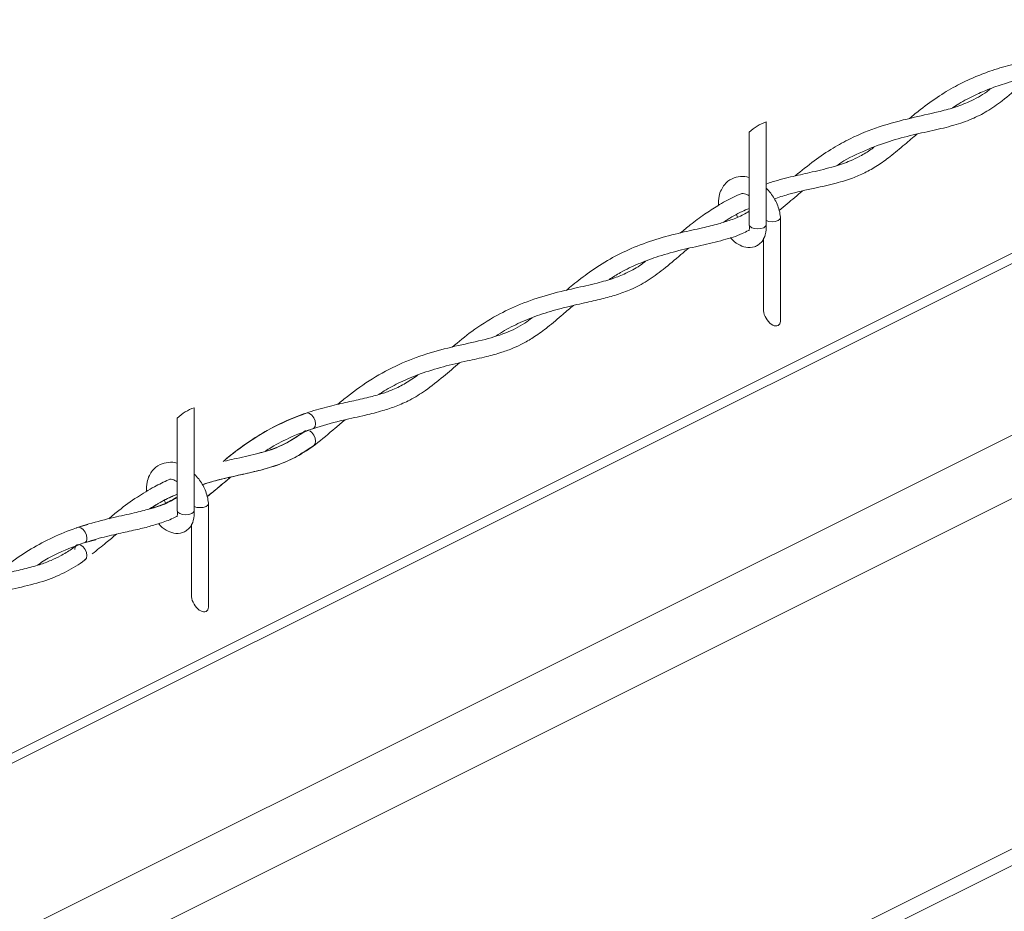
# Model space of a CAD drawing. Units: inches. Extents: x 0.2 to 16.8, y 0.2 to 10.8.
# Drawn here: x 3.1 to 3.4, y 2 to 2.3 of the extents above; entities that cross this region are included whole.
import ezdxf

# ---------------------------------------------------------------- set-up
doc = ezdxf.new("R2010")
doc.units = ezdxf.units.IN
doc.header["$MEASUREMENT"] = 0
doc.linetypes.add('SLD-Solid', pattern=[0])

msp = doc.modelspace()

# ---------------------------------------------------------------- linework, layer by layer
at = {"color": 7, "linetype": 'SLD-Solid', "lineweight": 0}
for p, q in [((3.355998887071355, 2.229948567693157), (3.355998887071355, 2.19460400414472)), ((3.350165662605411, 2.19460400414472), (3.350165662605411, 2.226376460810293)), ((3.345823727578629, 2.198056432410122), (3.346140523918971, 2.1972197250388)), ((2.430547213523616, 1.679849452855445), (3.462754560487373, 2.195953061152891)), ((3.360909360715515, 2.197059371335663), (3.360909360715515, 2.161714547049498)), ((3.463227799464919, 2.192689667740779), (2.430547213523616, 1.676349309585694)), ((3.35507613624957, 2.165286914670091), (3.35507613624957, 2.189919068635865)), ((3.522153352825974, 2.16322682587582), (2.474793102391332, 1.639546700658499)), ((3.159580332411556, 2.13173935554769), (3.159580332411556, 2.096394791999252)), ((3.15374710794561, 2.096394791999252), (3.15374710794561, 2.128167248664825)), ((3.492579567057463, 2.126590828357249), (1.13580573641357, 0.9482038722950322)), ((3.200391392810556, 2.124552641532186), (3.196432090400606, 2.122927984744805)), ((3.149391875294668, 2.099882159120297), (3.149747260818853, 2.098943503297062)), ((3.164490806055716, 2.098849898452468), (3.164490806055716, 2.06350533490403)), ((3.11947561051954, 2.090593377536206), (3.12310377601407, 2.091593828201136)), ((3.158657581589771, 2.067077702524624), (3.158657581589771, 2.091709856490398)), ((3.125738921868937, 2.086385852808557), (3.121817035323053, 2.085263637624335)), ((3.119175631762699, 2.084470994929159), (3.119409383136456, 2.084658726093806)), ((3.475065292346822, 1.997552508648559), (1.234015013743469, 0.8770272960143967)), ((3.475819606595882, 1.99222224726123), (1.238082970453789, 0.8733538925239411))]:
    msp.add_line(p, q, dxfattribs=at)
at = {"color": 7, "linetype": 'SLD-Solid', "lineweight": 0, "flags": 128}
for points in [[(3.355998887071355, 2.19460400414472), (3.355776868895388, 2.194046025405353), (3.355144710272211, 2.193572786427805), (3.354198493054846, 2.19325677230065), (3.353082274838383, 2.193145698028233), (3.35196605662192, 2.19325677230065), (3.351019839404554, 2.193572786427805), (3.350387680781378, 2.194046025405353), (3.350165662605411, 2.19460400414472)], [(3.355998887071355, 2.195994779189479), (3.356876530266079, 2.195711878753865), (3.357992748482542, 2.195600804481449), (3.359108836330141, 2.195711878753865), (3.360055183916371, 2.19602815361875), (3.360687342539547, 2.196501131858568), (3.360909360715515, 2.197059371335663), (3.360904797805264, 2.197141242982469)], [(3.360909360715515, 2.161714547049498), (3.360898279362047, 2.161438686532558), (3.36081001964089, 2.160935723453941), (3.360636107575863, 2.160510981693928), (3.360381888290403, 2.160176715925765), (3.360055183916371, 2.159943616396328), (3.359665641749729, 2.159818723024292), (3.35922538609486, 2.15980542540013), (3.35874758420706, 2.159904505737027), (3.358246967768002, 2.160113095919968), (3.357738529197083, 2.160424416768008), (3.357237912758025, 2.160829081722913), (3.356760110870226, 2.161315096849166), (3.356319855215356, 2.161867600096231), (3.355930313048713, 2.162469643511744), (3.355603608674682, 2.163102975454698), (3.355349389389223, 2.163748301333172), (3.355175477324196, 2.164386326555243), (3.355087217603038, 2.164997235053531), (3.35507613624957, 2.165286914670091)], [(3.197979568820301, 2.129851614392073), (3.198399095825741, 2.129928532022033), (3.199186393397479, 2.129725156593666), (3.199977080559689, 2.129139018179602), (3.200650696481725, 2.128259289083048), (3.201104640867349, 2.127219727758816), (3.201269818218466, 2.126178602008211), (3.201121067344256, 2.125294701107999), (3.20068120279598, 2.124702565726175), (3.200392175023742, 2.124552902269914)], [(3.199229545491575, 2.123780857855304), (3.20001736453877, 2.123193155014869), (3.200681985009165, 2.122308993376927), (3.201122240664035, 2.12126265287175), (3.201270991538245, 2.120213444251556), (3.201105683818265, 2.119321199744026), (3.200664776319073, 2.118731411001761)], [(3.159580332411556, 2.096394791999252), (3.159358314235588, 2.095836552522156), (3.158726155612413, 2.095363574282338), (3.157779938395047, 2.095047299417454), (3.156663720178583, 2.094936485882766), (3.155547501962121, 2.095047299417454), (3.154601284744754, 2.095363574282338), (3.153969126121579, 2.095836552522156), (3.15374710794561, 2.096394791999252)], [(3.159580332411556, 2.097785567044012), (3.160457975606281, 2.097502666608397), (3.161574193822744, 2.097391592335982), (3.162690412039206, 2.097502666608397), (3.163636629256572, 2.097818680735553), (3.164268787879748, 2.098291919713101), (3.164490806055716, 2.098849898452468), (3.164486243145463, 2.098932030837001)], [(3.122703022125095, 2.086895334330391), (3.122545927643567, 2.087940371146925), (3.122098892807752, 2.08898332206163), (3.121429839795969, 2.089865397797741), (3.120640586691267, 2.090452318424992), (3.119851333586562, 2.090654650902445), (3.119182280574779, 2.090441888915845), (3.119029357896911, 2.09030891267422)], [(3.122123662891978, 2.07946378758766), (3.122545927643567, 2.080041321656678), (3.122703022125095, 2.080929394360549), (3.122545927643567, 2.081974431177084), (3.122098892807752, 2.083017382091788), (3.121429839795969, 2.083899457827901), (3.120640586691267, 2.08448637845515), (3.119851333586562, 2.084688710932603), (3.119182280574779, 2.084475688208275), (3.118735115370101, 2.08387990249825), (3.118578151257438, 2.082991829794378), (3.118578151257438, 2.082991829794378)], [(3.164490806055716, 2.06350533490403), (3.164479724702247, 2.063229474387091), (3.16439146498109, 2.062726511308474), (3.164217552916063, 2.062301508810732), (3.163963333630604, 2.061967503780298), (3.163636629256572, 2.061734404250861), (3.16324708708993, 2.061609250141097), (3.162806831435061, 2.061596213254663), (3.162329029547261, 2.061695293591559), (3.161828413108203, 2.061903623036772), (3.161319974537283, 2.06221520462254), (3.160819358098225, 2.062619869577445), (3.160341556210426, 2.063105884703698), (3.159901300555557, 2.063658387950763), (3.159511758388915, 2.064260170628548), (3.159185054014883, 2.064893763309231), (3.158930834729423, 2.065539089187705), (3.158756922664396, 2.066177114409776), (3.15866866294324, 2.066788022908063), (3.158657581589771, 2.067077702524624)]]:
    msp.add_lwpolyline(points, dxfattribs=at)
at = {"color": 7, "linetype": 'SLD-Solid', "lineweight": 0}
for centre, radius, start, end in [((3.361227761133244, 2.214860994588322), 0.0159679675021227, 109.1146931413709, 133.8496294804332), ((3.164809206473443, 2.116651782442855), 0.01596796750212189, 109.1146931413654, 133.849629480432), ((3.121179194405888, 2.086665627107791), 0.001541043907855077, 294.8287973599096, 8.572426708374884)]:
    msp.add_arc(centre, radius, start, end, dxfattribs=at)
for points, knots in [([(3.486413380511998, 2.265036565316578), (3.486205560753849, 2.264867062963433), (3.484497403345238, 2.263473852313598), (3.481665092261516, 2.260973755458247), (3.477988716099456, 2.257937142118987), (3.474724375413027, 2.255473450521595), (3.471562949651832, 2.253394740255765), (3.468001954173202, 2.251452311990791), (3.46370984183385, 2.249643983906899), (3.458330411324585, 2.248023925040687), (3.452204872104613, 2.246645481401135), (3.445444809346341, 2.245178494006257), (3.438920009257297, 2.243468346145919), (3.432926967975283, 2.241419440597308), (3.427472838680691, 2.23905051843491), (3.423185345919727, 2.236876840855065), (3.420674800929523, 2.235211660398337), (3.419926172281605, 2.234715114111088)], [0, 0, 0, 0, 0.01085668788188368, 0.08923565306565417, 0.1529067984969234, 0.2038561610568911, 0.2547304508615386, 0.3059384801573861, 0.3678605202493375, 0.4429128003811519, 0.5330432159558597, 0.6219950161242478, 0.7229631959342263, 0.8059395261707717, 0.8780835968559614, 0.9636452991677471, 1, 1, 1, 1]), ([(3.405209613399661, 2.231096335174791), (3.406447240150503, 2.232138556133268), (3.409747572442515, 2.23491780721388), (3.415223633494715, 2.238823312172296), (3.421379804289916, 2.242461947778418), (3.427171270389934, 2.245220564860531), (3.43319585776856, 2.247551036400295), (3.439665621456391, 2.249507558896453), (3.4467507501313, 2.251203371019799), (3.453563979911758, 2.252682440324073), (3.459665998604551, 2.254323512691909), (3.464492519363059, 2.256191213036392), (3.46808422142077, 2.258116476067653), (3.470409357684641, 2.259572590052514), (3.471520377853186, 2.260420589289326), (3.471800334508338, 2.260634269505609)], [0, 0, 0, 0, 0.06585961596552847, 0.1756253387076149, 0.2733467549904789, 0.3566273730654789, 0.436482682858403, 0.536108961681763, 0.6315285713186504, 0.7330024601752061, 0.819958118438217, 0.8885136798275193, 0.9431113602811283, 0.9856651087507423, 0.9999999999999999, 0.9999999999999999, 0.9999999999999999, 0.9999999999999999]), ([(3.447136892015122, 2.245512263455571), (3.445879501375028, 2.244481511171089), (3.442506721836637, 2.241716658226115), (3.437596294271137, 2.237471524105411), (3.432008038402118, 2.233563999718943), (3.42643834098788, 2.23070662352352), (3.420166351889152, 2.228572669228261), (3.413044730984375, 2.226922176597371), (3.405258291673131, 2.225230588770603), (3.39711386644158, 2.223016375359486), (3.388799450161881, 2.219716384917029), (3.383113595119597, 2.216935328476025), (3.380382553784429, 2.215017479344093), (3.380239152230928, 2.214916776897243)], [0, 0, 0, 0, 0.0654170663554457, 0.1754723916574933, 0.2610315627726224, 0.33908698256341, 0.42648568645341, 0.5268132216366407, 0.6330663750808668, 0.7471756697020662, 0.8657445476824494, 0.9929505129855244, 1, 1, 1, 1]), ([(3.365968585233885, 2.211366571983587), (3.368110142517645, 2.213133003547632), (3.372276014476063, 2.216569160859378), (3.378615197425429, 2.220833625748262), (3.386002077795986, 2.224891671109742), (3.394921734967504, 2.228501587568906), (3.405136376767648, 2.23119221287506), (3.413810471934117, 2.233012841501112), (3.420554408168499, 2.234780835744551), (3.426196662517504, 2.236943064016464), (3.430442760992371, 2.239228962168048), (3.432706367875627, 2.241029132466588), (3.433199808573055, 2.24142154923037)], [0, 0, 0, 0, 0.1117129050647968, 0.2173099277482528, 0.3070021815012902, 0.4506580807798192, 0.603322995814877, 0.7316042369245644, 0.8076028595871211, 0.8836182698721795, 0.9746300991983624, 1, 1, 1, 1]), ([(3.407821683965539, 2.225746518457811), (3.406411484711227, 2.22455523130175), (3.403325979842599, 2.221948704381022), (3.398889695035594, 2.218196264597864), (3.394312551867092, 2.214885318058533), (3.389987079423568, 2.212415955872498), (3.38524832992354, 2.210389901269043), (3.379510503895825, 2.208662388739338), (3.372061659511795, 2.207008967015808), (3.364849085946922, 2.20553078355699), (3.360268471973769, 2.203982981418069), (3.358694393710409, 2.203451096016433)], [0, 0, 0, 0, 0.100875952412307, 0.2207157898741381, 0.3174043858784723, 0.4091217364831449, 0.4922477554555241, 0.5984753971306577, 0.7359687396651878, 0.9092685237881897, 1, 1, 1, 1]), ([(3.355998887071355, 2.208576156811294), (3.356693248599729, 2.20881872993403), (3.359735489708755, 2.209881527764524), (3.36504561982564, 2.211172471235593), (3.372200890219949, 2.212791707910674), (3.378785348695482, 2.21433062497957), (3.384257742277622, 2.216189017386217), (3.388460278379446, 2.21821327628868), (3.391226285057695, 2.219830221335869), (3.392778109919156, 2.221018424134003), (3.393123246355737, 2.221282688542874)], [0, 0, 0, 0, 0.05582942795174901, 0.2446082823829555, 0.4141426848390993, 0.6130833459916778, 0.7577342546902833, 0.8516501117435261, 0.9670059727282077, 1, 1, 1, 1]), ([(3.339572279795887, 2.201228306879469), (3.339578822477307, 2.202295302039843), (3.339590251994189, 2.204159253288021), (3.340482154443477, 2.206565930613972), (3.341846226453324, 2.20874743524781), (3.344082495999327, 2.210567037236135), (3.347097089014925, 2.211277162011271), (3.349199666765558, 2.211240676975184), (3.350131564524654, 2.210836924870389), (3.350165662605411, 2.210822151606112)], [0, 0, 0, 0, 0.1880028117015197, 0.3284251780570898, 0.4488970119777966, 0.6433840077067375, 0.8196851264360595, 0.9934022900471754, 1, 1, 1, 1]), ([(3.326618959804116, 2.191819325202457), (3.327710396122402, 2.192735348862749), (3.330363973478299, 2.194962450528408), (3.334590827460609, 2.198089989317311), (3.339549316423724, 2.201290872938359), (3.343795496144363, 2.20371175053541), (3.346637687534705, 2.204919825970595), (3.347569497040981, 2.205315892251926)], [0, 0, 0, 0, 0.170857936282566, 0.4154019278988854, 0.6298142490984797, 0.8786349846283025, 1, 1, 1, 1]), ([(3.350165662605411, 2.204479445618332), (3.349913788196762, 2.204650383530641), (3.349396096313949, 2.205001722001834), (3.348546203388635, 2.205246217659222), (3.347902189710388, 2.205421348120017), (3.34760546255204, 2.205327292485652), (3.347569497040981, 2.205315892251926)], [0, 0, 0, 0, 0.3243055895025127, 0.6665638328950875, 0.9595850874495645, 1, 1, 1, 1]), ([(3.355998887071355, 2.207121761760737), (3.356530691760813, 2.206579525174613), (3.358079141303044, 2.205000701199924), (3.359522496979875, 2.20232377593033), (3.360573201789447, 2.199481222857508), (3.360794417055172, 2.197919821020683), (3.360904797805264, 2.197140721507012)], [0, 0, 0, 0, 0.200529656755863, 0.5838798742525757, 0.7923667181928032, 1, 1, 1, 1]), ([(3.368457717960693, 2.206166157985139), (3.367572520135609, 2.205444148752777), (3.36488722336441, 2.203253893641999), (3.362295477109839, 2.200948271169616), (3.360480490617358, 2.19949631304923), (3.360479404200928, 2.199495443934687)], [0, 0, 0, 0, 0.3295138805721905, 0.9995986597481175, 1, 1, 1, 1]), ([(3.287348468275, 2.172048104712395), (3.288077370257742, 2.17266588107651), (3.290637429810425, 2.174835643705535), (3.295551401014678, 2.178577030119905), (3.302199710284859, 2.182861930611194), (3.309850805276429, 2.18667610405775), (3.318078872536314, 2.18968250422033), (3.32632630254298, 2.191815228255501), (3.333543331059611, 2.193376597836655), (3.339222256209475, 2.194725422957317), (3.343958202128855, 2.196223290729549), (3.347521194435946, 2.197632669115533), (3.349521611299036, 2.198852227675605), (3.350165662605411, 2.199244874977428)], [0, 0, 0, 0, 0.04138818368004844, 0.145364147041831, 0.2673060474590923, 0.3834485946027402, 0.5149526482958231, 0.6459768957823993, 0.7521259664774562, 0.8349041173671097, 0.8986056169289962, 0.9673552117657823, 1, 1, 1, 1]), ([(3.350165662605411, 2.200189527768422), (3.349340167374453, 2.199835290253005), (3.346592886317501, 2.198656373671451), (3.343640698209389, 2.197001130685587), (3.341582546549443, 2.195632877095874), (3.341265640974775, 2.195422199137306)], [0, 0, 0, 0, 0.2665428822026167, 0.8870653441464738, 1, 1, 1, 1]), ([(3.355994454529968, 2.194685354316067), (3.355999121712138, 2.193484628834367), (3.356007112136208, 2.191428933247832), (3.354813321896147, 2.189006898450089), (3.353403312329799, 2.187668473115341), (3.351534549494519, 2.186742305529178), (3.348997124317178, 2.186625005507507), (3.346208280106752, 2.18786606759231), (3.34443218080368, 2.189136115869046), (3.343776939958691, 2.190112003865143), (3.343740693864234, 2.190165987264921)], [0, 0, 0, 0, 0.1913532369955365, 0.3276052776057485, 0.4217902822405841, 0.5005754848387014, 0.6605990613986586, 0.8103216707172719, 0.9895075243063888, 0.9999999999999999, 0.9999999999999999, 0.9999999999999999, 0.9999999999999999]), ([(3.349915484754745, 2.192613532324005), (3.34992093200123, 2.192611106130385), (3.349978789701791, 2.192585336416391), (3.3501384977731, 2.19250275430965), (3.350010371280104, 2.1928275306535), (3.350406932421358, 2.193379644697006), (3.350270935746309, 2.194030198483718), (3.350173875843864, 2.194494494298675)], [0, 0, 0, 0, 0.008595700394544433, 0.09129887199007206, 0.1307256362520378, 0.3796047961246949, 1, 1, 1, 1]), ([(3.349915484754745, 2.192613532324005), (3.349196175388078, 2.192240337496156), (3.346484488846273, 2.190833449946731), (3.340971719050167, 2.189167842462821), (3.333665249923808, 2.187471404054964), (3.32587513652594, 2.185752107520846), (3.31865170334505, 2.183710780955959), (3.31196924789114, 2.181161259086691), (3.306538264936875, 2.17863578620873), (3.303347812305185, 2.176602157728376), (3.302056813918491, 2.175779261609752)], [0, 0, 0, 0, 0.04762748075973586, 0.1795483342510328, 0.336607834358051, 0.4894671058272499, 0.6486788347675563, 0.777595581843149, 0.9100053258330095, 1, 1, 1, 1]), ([(3.329279788325257, 2.186466640370463), (3.328420971187367, 2.185753164427245), (3.325530953739493, 2.183352236646967), (3.320976349633015, 2.179392219004784), (3.315313161270318, 2.175255590210627), (3.309887687993728, 2.172369453367732), (3.304641727865633, 2.17043935638476), (3.299284916567164, 2.168992587358862), (3.293241212473098, 2.167669218572947), (3.286391839920725, 2.166135527982569), (3.279248250992646, 2.164109224737771), (3.272435181522572, 2.161457188118093), (3.267124739694725, 2.158913974353141), (3.26424539306869, 2.157050024117569), (3.263295934280073, 2.156435390256989)], [0, 0, 0, 0, 0.04556825142466863, 0.1533423541243351, 0.2462917813445335, 0.3311335535051217, 0.4031914547304441, 0.4739689693242176, 0.5574433580160415, 0.6556800537629595, 0.7604415491789357, 0.8600822719381354, 0.9538624091346066, 1, 1, 1, 1]), ([(3.24817705708278, 2.15256291351069), (3.250387831139621, 2.154400684093269), (3.255213374166395, 2.158412057843619), (3.263081016757986, 2.163375419638242), (3.271806808862665, 2.167539240108047), (3.280813395082267, 2.170565601760871), (3.289660858105476, 2.172668607892503), (3.297393970628143, 2.174351371474581), (3.303455748510996, 2.176048392693918), (3.308572317819534, 2.178193622687726), (3.312174343924528, 2.180184907285519), (3.314152782476288, 2.18171270611311), (3.314651358795605, 2.182097718988763)], [0, 0, 0, 0, 0.1171195416894111, 0.2556414057552436, 0.3778681395610324, 0.5104959618844774, 0.6420838633665266, 0.7484032493907914, 0.8332311590907232, 0.8981413804189062, 0.9743311230989451, 1, 1, 1, 1]), ([(3.289876190185651, 2.166877414815016), (3.288650663600032, 2.165852881674786), (3.285668016562891, 2.163359405995827), (3.281327801014396, 2.159615946967115), (3.276802405508259, 2.156259639728364), (3.27286737039779, 2.153914760754697), (3.269081339381181, 2.152134116469349), (3.264849915408147, 2.150595158209833), (3.259523308659028, 2.149150351193287), (3.252796932233781, 2.147676155284538), (3.245148516095613, 2.145914058581207), (3.237433905910488, 2.143550257507163), (3.23066963336318, 2.140691887567657), (3.22594558845719, 2.138235343652493), (3.223559437532811, 2.136676160039884), (3.222932169454617, 2.136266283992967)], [0, 0, 0, 0, 0.06420456315414864, 0.1562589929175732, 0.2303247469456635, 0.2903382311113432, 0.340048480330821, 0.3982753968360687, 0.471068738562909, 0.5616961923702227, 0.6750482203330075, 0.7864877908605284, 0.8854566815548284, 0.9698890097450025, 1, 1, 1, 1]), ([(3.208915430636439, 2.132900159915757), (3.210009177740385, 2.133817453140804), (3.213774895513387, 2.136975648840847), (3.2206545235669, 2.14181890372044), (3.229771836255988, 2.146768700683956), (3.239342305936953, 2.150386430954988), (3.248940415742051, 2.152858319278339), (3.258104118458431, 2.154730736121866), (3.266252498739453, 2.157080434003675), (3.271993947254462, 2.159869902549608), (3.274787745650802, 2.161963570750192), (3.275615791960025, 2.162584107374633)], [0, 0, 0, 0, 0.05798713822769519, 0.1996468801990874, 0.3409378702570737, 0.4783173656585789, 0.6141190184387735, 0.7431668077112226, 0.8582747057637089, 0.957994425449668, 1, 1, 1, 1]), ([(3.250628513207795, 2.147130703671449), (3.248800232802831, 2.145572263959135), (3.244983429869461, 2.14231879296569), (3.239459302308376, 2.13782798593132), (3.233981232507183, 2.134435698636848), (3.229018010073333, 2.132216472722339), (3.223911774307073, 2.130531049432818), (3.217855339652377, 2.129030246727744), (3.210265142442896, 2.127373929914716), (3.201701332489264, 2.125151651658677), (3.193399950148207, 2.121997484185305), (3.187542060623889, 2.119093979926492), (3.184690934613019, 2.117223371791375), (3.184023581892905, 2.116785525332649)], [0, 0, 0, 0, 0.09717755751182376, 0.2028723742603802, 0.2875724050349452, 0.3568916306896951, 0.4222591441883381, 0.5047914526455742, 0.6091023064867186, 0.7365402619513439, 0.8621246204469547, 0.9677280101858599, 1, 1, 1, 1]), ([(3.169498274134944, 2.113229844926691), (3.170081588674512, 2.113723742919048), (3.172821307566166, 2.116043489073858), (3.177831976320968, 2.119795204471764), (3.185257933121665, 2.1244715979302), (3.192871260572206, 2.128103214371828), (3.200593567606265, 2.130804763172164), (3.207310929915629, 2.132581318477203), (3.213632805201388, 2.133966887548172), (3.219114476000232, 2.135166818888153), (3.223857070218094, 2.136452757571361), (3.228107406967327, 2.13800349709742), (3.232306428922538, 2.140069628898109), (3.23500731255543, 2.141994603656141), (3.236396144288002, 2.142984452310039)], [0, 0, 0, 0, 0.03095115467654605, 0.1453717633175395, 0.2531211207476449, 0.385893061874705, 0.4859052474937709, 0.5840428074297777, 0.6670703804232568, 0.7479863123076861, 0.8112786444586888, 0.8658756955463865, 0.9310314269501562, 0.9999999999999999, 0.9999999999999999, 0.9999999999999999, 0.9999999999999999]), ([(3.211375882213093, 2.127576156233916), (3.210241684788139, 2.126620326246129), (3.206862152749604, 2.12377226999415), (3.201641214277211, 2.119238362401874), (3.195289646935142, 2.115007152155987), (3.189161749658174, 2.112265919832446), (3.183136515243701, 2.110441816670428), (3.177014228844647, 2.109026109158671), (3.17113728778898, 2.107703245484634), (3.166177342639557, 2.106502300399672), (3.163393086496695, 2.105585115553687), (3.16228783298613, 2.105221024852672)], [0, 0, 0, 0, 0.08107637776263642, 0.2415807073694746, 0.3777036775083891, 0.4964299376323464, 0.6070699052664565, 0.721306572584171, 0.8398224293657627, 0.9364150375636213, 0.9999999999999999, 0.9999999999999999, 0.9999999999999999, 0.9999999999999999]), ([(3.169470896673432, 2.113223587221204), (3.169714325607365, 2.113430700916211), (3.172360170957896, 2.115681833508021), (3.178030078138933, 2.119967904526848), (3.187211090817666, 2.125647118974571), (3.194300147753992, 2.128414641432421), (3.198003687060204, 2.129860479474849)], [0, 0, 0, 0, 0.02887429443593741, 0.3138366358053494, 0.6415273551048456, 1, 1, 1, 1]), ([(3.170267711172266, 2.113414968714052), (3.171261884001794, 2.113650510943325), (3.174835727556635, 2.114497236032745), (3.180656790564437, 2.115697488359672), (3.187336785411199, 2.117709859416694), (3.193012204260283, 2.12039009746953), (3.196235742526727, 2.122718498687935), (3.197801093845021, 2.123849171140218)], [0, 0, 0, 0, 0.1030777664647946, 0.3705430287236627, 0.5994520934222296, 0.8054937953962017, 1, 1, 1, 1]), ([(3.181767287957805, 2.116123772977269), (3.18223258058746, 2.116234649293488), (3.185218452248697, 2.116946163788668), (3.190866468785762, 2.11899229131605), (3.19537075576714, 2.122109004766576), (3.19773643088831, 2.123745918999662)], [0, 0, 0, 0, 0.08058314846494004, 0.5171174526281315, 1, 1, 1, 1]), ([(3.200651217957181, 2.11872150296807), (3.198033814764839, 2.116997280492341), (3.19307772154435, 2.113732438702749), (3.184953239831206, 2.11086055179275), (3.177268918320584, 2.109064520485556), (3.17011928446917, 2.107474575610806), (3.165145870775658, 2.106280087754772), (3.162650177022925, 2.105414648580246), (3.162254980032318, 2.105277604939794)], [0, 0, 0, 0, 0.2286442515631911, 0.4329414086415833, 0.6262441360370297, 0.8066354449311822, 0.9693804217085609, 1, 1, 1, 1]), ([(3.143144860053314, 2.10289733021471), (3.143150576279936, 2.104005530119471), (3.143160403552111, 2.105910734865936), (3.144063137454915, 2.10835664690096), (3.145427820473462, 2.110538202612257), (3.147663728491826, 2.112357650351239), (3.150678966723929, 2.113068467194767), (3.152780265892013, 2.11302930580681), (3.153713009094167, 2.112627623983448), (3.15374710794561, 2.112612939460644)], [0, 0, 0, 0, 0.1938320724210872, 0.3332339073551084, 0.4528554906350136, 0.6459490312812057, 0.8209830505965611, 0.9934555702473612, 1, 1, 1, 1]), ([(3.130217874572138, 2.093560312150812), (3.131358651759137, 2.094526341849064), (3.134501743649012, 2.09718796599842), (3.139717929440224, 2.100922536511254), (3.145457356860547, 2.104433177472547), (3.14914717692434, 2.106212432184699), (3.150774567469837, 2.106997170260414)], [0, 0, 0, 0, 0.181988550576566, 0.5014184574215975, 0.7801012313542373, 1, 1, 1, 1]), ([(3.15374710794561, 2.106270233472864), (3.153495359678409, 2.106439896252656), (3.152977887274256, 2.10678864068506), (3.152125973496427, 2.107051049713198), (3.151354150539947, 2.107210457982578), (3.150934698758991, 2.107056098893206), (3.150774567469837, 2.106997170260414)], [0, 0, 0, 0, 0.2843167401400667, 0.5844173971694111, 0.8413458209924667, 1, 1, 1, 1]), ([(3.159580332411556, 2.108912288877542), (3.160112142337891, 2.108370144684262), (3.161660692993261, 2.106791502195218), (3.163103943152473, 2.10411455434714), (3.164154655412396, 2.101271920153033), (3.164375947740682, 2.099710435719603), (3.164486373514328, 2.098931248623815)], [0, 0, 0, 0, 0.2005111719516555, 0.5838584264022528, 0.7923436588757345, 1, 1, 1, 1]), ([(3.172050244654363, 2.10789228288296), (3.170324707387928, 2.106383705987321), (3.167718947584475, 2.104105581306076), (3.164993204960106, 2.101973374873765), (3.164072452370056, 2.101253118097676)], [0, 0, 0, 0, 0.6622011991081007, 1, 1, 1, 1]), ([(3.172071364410385, 2.107896976162076), (3.170659485129045, 2.106689666574261), (3.168024106503807, 2.10443613263278), (3.16532679195264, 2.102257163597388), (3.164074538271885, 2.101245556703545)], [0, 0, 0, 0, 0.5357405830868601, 1, 1, 1, 1]), ([(3.090876332011958, 2.073949966839343), (3.091595102314237, 2.074559587980733), (3.094525157301135, 2.077044698258358), (3.099878064316428, 2.080994478676025), (3.107178846482275, 2.085422359604253), (3.115015711214979, 2.089059606959342), (3.123328915982903, 2.091901009453276), (3.131423277682399, 2.09393236301983), (3.138454257427824, 2.09545334261012), (3.144275962166612, 2.096909106003858), (3.14931167992443, 2.098532026770752), (3.152298830079496, 2.100210085602185), (3.15374710794561, 2.101023668896441)], [0, 0, 0, 0, 0.04084456850838502, 0.1665021930734001, 0.2878125261422128, 0.410315014101107, 0.5401660956584775, 0.6679354169220704, 0.77181051796549, 0.8518536405954499, 0.9281733149881897, 1, 1, 1, 1]), ([(3.15374710794561, 2.101949287833242), (3.152548988227807, 2.101462190727521), (3.149208369817428, 2.100104058034407), (3.146150202919502, 2.098183325121862), (3.144188853918932, 2.096951467049976)], [0, 0, 0, 0, 0.3586520729460349, 1, 1, 1, 1]), ([(3.144571486535765, 2.096968936477797), (3.14540907627619, 2.097224742187276), (3.14838586742979, 2.098133874828549), (3.151511548521742, 2.099451689637023), (3.153557600515768, 2.10083147000734), (3.15374710794561, 2.100959266677458)], [0, 0, 0, 0, 0.2621440339046773, 0.9316590252169025, 1, 1, 1, 1]), ([(3.15374710794561, 2.102028812840489), (3.153087374096913, 2.101746679076952), (3.15064024395861, 2.100700169128815), (3.147627961292569, 2.09912637235895), (3.145454048841518, 2.097588293483305), (3.14486794533327, 2.097173615594809)], [0, 0, 0, 0, 0.2123442695739277, 0.7876419601575844, 1, 1, 1, 1]), ([(3.159575899870168, 2.096476142170599), (3.159580615854628, 2.095275303753681), (3.159588689275953, 2.093219555995266), (3.158394592801196, 2.090797664956692), (3.156984837573656, 2.089458993550221), (3.155116024635804, 2.088532843437927), (3.152578226173419, 2.088415615104466), (3.149791023168313, 2.089657794394864), (3.148024506739203, 2.090914066290233), (3.147377396167166, 2.09187501177925), (3.147350429247996, 2.091915057082866)], [0, 0, 0, 0, 0.1918852586602148, 0.3284935631691401, 0.4229431639391706, 0.5019416424923205, 0.6623975797085357, 0.8125254965143589, 0.9921874096940936, 1, 1, 1, 1]), ([(3.153599400022316, 2.094373813864283), (3.153637165134659, 2.094356500164188), (3.153710923683141, 2.094322685002297), (3.15358162779481, 2.094631970116223), (3.1539990563859, 2.095156124681059), (3.153856828359561, 2.095815027611283), (3.153755321184064, 2.096285282153207)], [0, 0, 0, 0, 0.04354152741255229, 0.08504038942854952, 0.3469995460458254, 0.9999999999999999, 0.9999999999999999, 0.9999999999999999, 0.9999999999999999]), ([(3.153678664291834, 2.094479934119854), (3.153408039675566, 2.094329674165153), (3.151703845662286, 2.093383447917266), (3.148506577250548, 2.092243751308739), (3.144019729745042, 2.090843297141053), (3.139126866762011, 2.089674034404817), (3.133359797375791, 2.088431653640381), (3.125619411495052, 2.086630794244782), (3.116645621104969, 2.083591364162724), (3.10954277166504, 2.080298017946776), (3.106204425334403, 2.077943545332281), (3.105719218323446, 2.077601337991725)], [0, 0, 0, 0, 0.01816097068846374, 0.1143643839553321, 0.1980471932118048, 0.2942757309526102, 0.4093543239710974, 0.5444344969831934, 0.7603151727504766, 0.9651633632094656, 1, 1, 1, 1]), ([(3.132900605062488, 2.088295756671111), (3.131730731790469, 2.087322862450885), (3.128982127406554, 2.085037058182373), (3.126190121177868, 2.082804422519716), (3.124586461108188, 2.08152205121783)], [0, 0, 0, 0, 0.4256244655886422, 1, 1, 1, 1]), ([(3.051639345280976, 2.054201691269404), (3.05318377923913, 2.055487482250574), (3.05622128286462, 2.058016301787537), (3.060841964066353, 2.061378668683359), (3.066279430307313, 2.064841966880723), (3.073200439805456, 2.06843375040363), (3.081117672679433, 2.071408856853755), (3.088818325390959, 2.073525072952175), (3.095255978959006, 2.074975551833293), (3.101117734342088, 2.076280830668664), (3.106076226270368, 2.077612626591654), (3.11025053128916, 2.079129749809659), (3.113925150507338, 2.080913087686688), (3.116935373627413, 2.082726650675353), (3.118751006358482, 2.084144567363147), (3.119409383136456, 2.084658726093806)], [0, 0, 0, 0, 0.0801537422791448, 0.1576417570230379, 0.2277788342958484, 0.3371869076226679, 0.4680445105510039, 0.5643296455800376, 0.6555961890274605, 0.7312733611728065, 0.8039019012815863, 0.8602647831864768, 0.908138747186806, 0.9666896753880178, 1, 1, 1, 1]), ([(3.122178417814998, 2.07958190177875), (3.122077741732143, 2.079500314412742), (3.120103906798035, 2.077900729003358), (3.115690077097227, 2.075226019928665), (3.10841109530794, 2.07209615409133), (3.10025291975661, 2.07009062250263), (3.09183349902996, 2.068293351215199), (3.083651830910206, 2.066127881272913), (3.075280140326125, 2.062932934685893), (3.069401624880311, 2.060140109707856), (3.066352963828322, 2.05800493359551), (3.066095166434244, 2.057824381271632)], [0, 0, 0, 0, 0.006416031944322084, 0.125791425636758, 0.25372537698242, 0.3974825008419385, 0.5406381283332017, 0.6803726799518602, 0.815738051669597, 0.9844186515663569, 1, 1, 1, 1])]:
    msp.add_open_spline(points, degree=3, knots=knots, dxfattribs=at)

doc.saveas('drawing.dxf')
